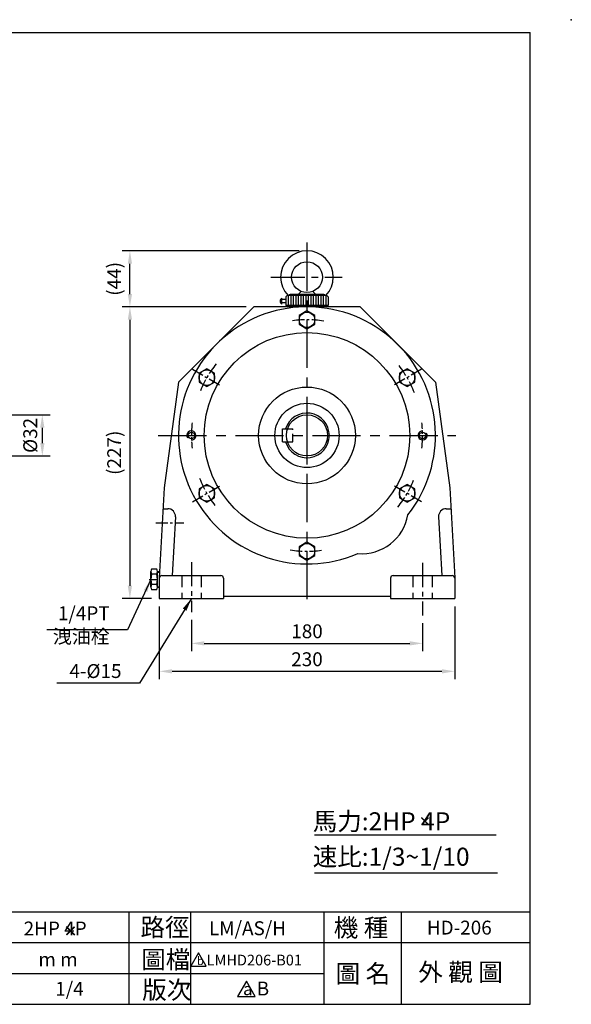
# Model space of a CAD drawing. Extents: x -338 to 734, y 11 to 791.
# Drawn here: x 304 to 734, y 25 to 791 of the extents above; entities that cross this region are included whole.
import ezdxf

# ---------------------------------------------------------------- set-up
doc = ezdxf.new("R2010")
doc.units = 0
doc.header["$LTSCALE"] = 30
doc.header["$MEASUREMENT"] = 0
doc.header["$PDSIZE"] = 10
for name, pattern in [('CENTER', [2, 1.25, -0.25, 0.25, -0.25]), ('CENTER2', [1.125, 0.75, -0.125, 0.125, -0.125]), ('HIDDEN', [0.45, 0.3, -0.15])]:
    doc.linetypes.add(name, pattern=pattern)
doc.layers.get('DEFPOINTS').update_dxf_attribs({"linetype": 'CONTINUOUS'})
for name, color, linetype in [('BASE', 251, 'CONTINUOUS'), ('BORDER', 5, 'CONTINUOUS'), ('CENTER', 6, 'CENTER'), ('DIM', 3, 'CONTINUOUS'), ('dim1', 3, 'CONTINUOUS'), ('HACHURE', 1, 'CONTINUOUS'), ('HIDDEN', 4, 'HIDDEN'), ('MAIN', 7, 'CONTINUOUS')]:
    doc.layers.add(name, color=color, linetype=linetype)
doc.styles.add('CHINA', font='ROMANC.shx', dxfattribs={"bigfont": 'CHINA.shx'})
doc.styles.add('ST', font='TXT', dxfattribs={"height": 13.5})
doc.dimstyles.new('CHINA', dxfattribs={"dimscale": 4, "dimtxt": 2.7, "dimasz": 2.5, "dimexe": 1.5, "dimexo": 1.5, "dimgap": 1, "dimtad": 1, "dimzin": 9, "dimdsep": 46, "dimtxsty": 'CHINA', "dimcen": 0, "dimclrd": 256, "dimclre": 256, "dimclrt": 256, "dimadec": 0, "dimazin": 2, "dimtm": 1e-09, "dimtfac": 0.75, "dimtmove": 0, "dimatfit": 3, "dimfxl": 0, "dimtolj": 1, "dimtzin": 9, "dimarcsym": 0})

# ---------------------------------------------------------------- blocks, each defined once
blk = doc.blocks.new('*D8')
at = {"layer": 'DEFPOINTS', "color": 0}
for p in [(276.13, 483.17), (276.13, 451.17), (321.81, 451.17)]:
    blk.add_point(p, dxfattribs=at)
at = {"layer": 'DIM', "lineweight": -2}
for p, q in [((282.13, 483.17), (327.81, 483.17)), ((321.81, 473.17), (321.81, 461.17)), ((282.13, 451.17), (327.81, 451.17))]:
    blk.add_line(p, q, dxfattribs=at)
at = {"layer": 'DIM'}
for points in [[(320.15, 473.17), (323.48, 473.17), (321.81, 483.17)], [(320.15, 461.17), (323.48, 461.17), (321.81, 451.17)]]:
    blk.add_solid(points, dxfattribs=at)
at = {"layer": 'DIM', "insert": (312.41, 467.17), "char_height": 10.8, "attachment_point": 5, "rotation": 90, "style": 'CHINA'}
blk.add_mtext('\\A1;%%c32', dxfattribs=at)
blk = doc.blocks.new('*D24')
at = {"layer": 'DEFPOINTS', "color": 0}
for p in [(437.85, 329.71), (617.85, 327.17), (617.85, 305.38)]:
    blk.add_point(p, dxfattribs=at)
at = {"layer": 'DIM', "lineweight": -2}
for p, q in [((437.85, 323.71), (437.85, 299.38)), ((617.85, 321.17), (617.85, 299.38)), ((447.85, 305.38), (607.85, 305.38))]:
    blk.add_line(p, q, dxfattribs=at)
at = {"layer": 'DIM'}
for points in [[(447.85, 307.05), (447.85, 303.72), (437.85, 305.38)], [(607.85, 307.05), (607.85, 303.72), (617.85, 305.38)]]:
    blk.add_solid(points, dxfattribs=at)
at = {"layer": 'DIM', "insert": (527.85, 314.78), "char_height": 10.8, "attachment_point": 5, "style": 'CHINA'}
blk.add_mtext('\\A1;180', dxfattribs=at)
blk = doc.blocks.new('*D25')
at = {"layer": 'DEFPOINTS', "color": 0}
for p in [(412.85, 340.17), (642.85, 340.17), (642.85, 283.63)]:
    blk.add_point(p, dxfattribs=at)
at = {"layer": 'DIM', "lineweight": -2}
for p, q in [((412.85, 334.17), (412.85, 277.63)), ((642.85, 334.17), (642.85, 277.63)), ((422.85, 283.63), (632.85, 283.63))]:
    blk.add_line(p, q, dxfattribs=at)
at = {"layer": 'DIM'}
for points in [[(422.85, 285.3), (422.85, 281.96), (412.85, 283.63)], [(632.85, 285.3), (632.85, 281.96), (642.85, 283.63)]]:
    blk.add_solid(points, dxfattribs=at)
at = {"layer": 'DIM', "insert": (527.85, 293.03), "char_height": 10.8, "attachment_point": 5, "style": 'CHINA'}
blk.add_mtext('\\A1;230', dxfattribs=at)
blk = doc.blocks.new('*D26')
at = {"layer": 'DEFPOINTS', "color": 0}
for p in [(486.42, 567.17), (389.99, 340.17), (412.85, 340.17)]:
    blk.add_point(p, dxfattribs=at)
at = {"layer": 'DIM', "lineweight": -2}
for p, q in [((480.42, 567.17), (383.99, 567.17)), ((389.99, 557.17), (389.99, 350.17)), ((406.85, 340.17), (383.99, 340.17))]:
    blk.add_line(p, q, dxfattribs=at)
at = {"layer": 'DIM'}
for points in [[(388.32, 557.17), (391.66, 557.17), (389.99, 567.17)], [(388.32, 350.17), (391.66, 350.17), (389.99, 340.17)]]:
    blk.add_solid(points, dxfattribs=at)
at = {"layer": 'DIM', "insert": (377.76, 453.67), "char_height": 10.8, "attachment_point": 5, "rotation": 90, "style": 'CHINA'}
blk.add_mtext('\\A1;(227)', dxfattribs=at)
blk = doc.blocks.new('A$C7F0061D5')
at = {"layer": 'HACHURE', "color": 1}
for p, q in [((6.44, 8.74), (6.44, 0.97)), ((8.38, 8.74), (8.38, 0.97)), ((10.32, 8.74), (10.32, 0.97)), ((12.26, 8.74), (12.26, 0.97)), ((14.2, 8.74), (14.2, 0.97)), ((16.14, 8.74), (16.14, 0.97)), ((18.09, 8.74), (18.09, 0.97)), ((20.03, 8.74), (20.03, 0.97)), ((21.97, 8.74), (21.97, 0.97)), ((23.91, 8.74), (23.91, 0.97)), ((25.85, 8.74), (25.85, 0.97)), ((27.79, 8.74), (27.79, 0.97)), ((29.73, 8.74), (29.73, 0.97)), ((31.67, 8.74), (31.67, 0.97)), ((33.62, 8.74), (33.62, 0.97)), ((35.56, 8.74), (35.56, 0.97))]:
    blk.add_line(p, q, dxfattribs=at)
at = {"layer": 'MAIN'}
for p, q in [((4.5, 7.76), (5.47, 8.74)), ((36.53, 8.74), (5.47, 8.74)), ((34.1, 9.71), (7.89, 9.71)), ((37.5, 7.76), (36.53, 8.74)), ((1.45, 2.22), (1.45, 6.72)), ((4.5, 5.77), (1.45, 5.77)), ((4.5, 3.17), (1.45, 3.17)), ((37.5, 0.97), (4.5, 0.97)), ((10.07, 0), (10.07, 0.97)), ((31.93, 0), (31.93, 0.97)), ((31.93, 0), (10.07, 0))]:
    blk.add_line(p, q, dxfattribs=at)
at = {"layer": 'MAIN', "color": 7}
for p, q in [((4.5, 7.76), (4.5, 0.97)), ((37.5, 7.76), (37.5, 0.97))]:
    blk.add_line(p, q, dxfattribs=at)
at = {"layer": 'MAIN'}
for centre, radius, start, end in [((7.89, 8.74), 0.971, 90, 180), ((34.1, 8.74), 0.971, 0, 90), ((2.47, 4.47), 2.47, 114.56527, 245.43473)]:
    blk.add_arc(centre, radius, start, end, dxfattribs=at)
blk = doc.blocks.new('A$C2E3147FB')
at = {"layer": 'CENTER', "linetype": 'CENTER2', "ltscale": 0.3}
blk.add_line((0, 8.08), (7.55, 8.08), dxfattribs=at)
at = {"layer": 'MAIN'}
for p, q in [((5.76, 16.17), (1.73, 16.17)), ((1.24, 2.02), (1.24, 14.15)), ((5.76, 12.12), (1.73, 12.12)), ((6.24, 2.02), (6.24, 14.15)), ((5.76, 4.04), (1.73, 4.04)), ((5.76, 0), (1.73, 0))]:
    blk.add_line(p, q, dxfattribs=at)
for centre, radius, start, end in [((5.69, 14.15), 4.44, 152.95016, 207.04984), ((1.8, 14.15), 4.44, 332.95016, 27.04984), ((18.29, 8.08), 17.05, 166.28402, 193.71598), ((-10.8, 8.08), 17.05, 346.28402, 13.71598), ((5.69, 2.02), 4.44, 152.95016, 207.04984), ((1.8, 2.02), 4.44, 332.95016, 27.04984)]:
    blk.add_arc(centre, radius, start, end, dxfattribs=at)
blk = doc.blocks.new('A$C688640A7')
at = {"layer": 'HACHURE'}
blk.add_circle((6, 6.93), 6, dxfattribs=at)
at = {"layer": 'MAIN'}
blk.add_lwpolyline([(6, 13.86), (0, 10.39), (0, 3.46), (6, 0), (12, 3.46), (12, 10.39)], close=True, dxfattribs=at)
blk = doc.blocks.new('3-01')
at = {"layer": 'DIM'}
for p, q in [((0, 3), (-1.73, 0)), ((1.73, 0), (0, 3)), ((-1.73, 0), (1.73, 0))]:
    blk.add_line(p, q, dxfattribs=at)
at = {"layer": 'DIM', "style": 'ST'}
blk.add_text('a ', height=2.4, dxfattribs=at).set_placement((-0.65, 0.26))
blk = doc.blocks.new('new block')
at = {"layer": 'DIM'}
for p, q in [((4.52, 5.23), (2.03, 0.91)), ((7.02, 0.91), (4.52, 5.23)), ((2.03, 0.91), (7.02, 0.91))]:
    blk.add_line(p, q, dxfattribs=at)
at = {"layer": 'DIM', "style": 'ST'}
blk.add_text('b', height=2.7, dxfattribs=at).set_placement((3.97, 1.28))
blk = doc.blocks.new('修改記號-b')
at = {"layer": 'MAIN'}
blk.add_blockref('new block', (-4.52, -0.91), dxfattribs=at)
blk = doc.blocks.new('*D36')
at = {"layer": 'DEFPOINTS', "color": 0}
for p in [(389.99, 610.77), (527.85, 610.77), (486.42, 567.17)]:
    blk.add_point(p, dxfattribs=at)
at = {"layer": 'DIM', "lineweight": -2}
for p, q in [((521.85, 610.77), (383.99, 610.77)), ((389.99, 577.17), (389.99, 600.77)), ((480.42, 567.17), (383.99, 567.17))]:
    blk.add_line(p, q, dxfattribs=at)
at = {"layer": 'DIM'}
for points in [[(388.32, 600.77), (391.66, 600.77), (389.99, 610.77)], [(388.32, 577.17), (391.66, 577.17), (389.99, 567.17)]]:
    blk.add_solid(points, dxfattribs=at)
at = {"layer": 'DIM', "insert": (377.76, 588.97), "char_height": 10.8, "attachment_point": 5, "rotation": 90, "style": 'CHINA'}
blk.add_mtext('\\A1;(44)', dxfattribs=at)

msp = doc.modelspace()

# ---------------------------------------------------------------- linework, layer by layer
at = {"layer": 'BORDER'}
for p, q in [((-334.394, 780.585), (701.606, 780.585)), ((701.606, 24.585), (701.606, 780.585)), ((-334.685, 96.585), (701.315, 96.585)), ((-334.394, 24.585), (701.606, 24.585))]:
    msp.add_line(p, q, dxfattribs=at)
at = {"layer": 'CENTER'}
for p, q in [((527.845, 617.159), (527.845, 332.168)), ((527.845, 482.634), (527.845, 451.846)), ((412.098, 467.167), (643.592, 467.167))]:
    msp.add_line(p, q, dxfattribs=at)
at = {"layer": 'CENTER', "color": 6, "ltscale": 0.7}
msp.add_line((499.787, 590.267), (555.329, 590.267), dxfattribs=at)
at = {"layer": 'CENTER', "ltscale": 0.25}
for p, q in [((438.63, 518.603), (461.176, 505.586)), ((617.06, 518.604), (594.514, 505.586)), ((438.63, 415.586), (461.176, 428.603)), ((617.061, 415.587), (594.514, 428.604)), ((410.141, 399.142), (431.919, 399.142))]:
    msp.add_line(p, q, dxfattribs=at)
at = {"layer": 'CENTER', "ltscale": 0.5}
for p, q in [((437.845, 368.519), (437.845, 329.706)), ((617.845, 367.981), (617.845, 327.168))]:
    msp.add_line(p, q, dxfattribs=at)
at = {"layer": 'CENTER', "ltscale": 0.25}
for centre, start, end in [((527.845, 467.095), 81.705888, 98.294306), ((527.845, 467.095), 141.705888, 158.294306), ((527.845, 467.095), 21.705888, 38.294306), ((527.881, 467.105), 173.639249, 186.280818), ((527.809, 467.105), 353.719182, 6.360751), ((527.845, 467.095), 201.705888, 218.294306), ((527.845, 467.095), 321.705888, 338.294306), ((527.845, 467.095), 261.705888, 278.294306)]:
    msp.add_arc(centre, 90, start, end, dxfattribs=at)
at = {"layer": 'DIM'}
for p, q in [((533.772, 156.398), (675.115, 156.398)), ((533.772, 126.885), (676.17, 126.885)), ((389.315, 24.585), (389.315, 96.585)), ((389.315, 24.585), (389.315, 96.585)), ((437.315, 24.585), (437.315, 96.585)), ((541.315, 24.585), (541.315, 96.585)), ((601.315, 24.585), (601.315, 96.585)), ((-58.685, 72.585), (701.315, 72.585)), ((373.315, 72.585), (525.315, 72.585)), ((-58.685, 48.585), (541.315, 48.585))]:
    msp.add_line(p, q, dxfattribs=at)
at = {"layer": 'HACHURE'}
for centre, start, end in [((437.845, 467.167), 268.164082, 209.993999), ((617.845, 467.167), 88.164082, 29.993999)]:
    msp.add_arc(centre, 3.55, start, end, dxfattribs=at)
at = {"layer": 'HIDDEN', "ltscale": 0.7}
for p, q in [((512.647, 472.167), (516.845, 472.167)), ((516.845, 462.167), (516.845, 472.167)), ((512.647, 462.167), (516.845, 462.167))]:
    msp.add_line(p, q, dxfattribs=at)
at = {"layer": 'HIDDEN'}
for p, q in [((430.345, 358.167), (430.345, 340.167)), ((445.345, 358.167), (445.345, 340.167)), ((610.345, 358.167), (610.345, 340.167)), ((625.345, 358.167), (625.345, 340.167))]:
    msp.add_line(p, q, dxfattribs=at)
at = {"layer": 'MAIN', "color": 7}
for p, q in [((521.003, 576.873), (523.345, 579.143)), ((534.688, 576.873), (532.345, 579.143))]:
    msp.add_line(p, q, dxfattribs=at)
at = {"layer": 'MAIN'}
for p, q in [((486.424, 567.168), (427.845, 508.589)), ((569.267, 567.167), (486.424, 567.168)), ((627.845, 508.589), (569.267, 567.167)), ((427.845, 508.589), (416.646, 426.507)), ((427.846, 508.589), (416.647, 426.507)), ((627.845, 508.589), (639.044, 426.507)), ((627.845, 508.589), (639.044, 426.507)), ((508.845, 472.167), (512.647, 472.167)), ((508.845, 462.167), (508.845, 472.167)), ((508.845, 462.167), (512.647, 462.167)), ((416.646, 426.507), (412.848, 356.276)), ((639.044, 426.507), (642.842, 356.276)), ((636.246, 410.168), (639.928, 410.168)), ((425.435, 403.844), (422.965, 358.168)), ((630.255, 403.844), (632.725, 358.168)), ((411.334, 360.892), (413.098, 360.892)), ((412.845, 356.168), (412.845, 340.168)), ((414.845, 358.168), (460.845, 358.168)), ((462.845, 356.168), (462.845, 340.168)), ((592.845, 356.168), (592.845, 340.168)), ((592.845, 356.168), (592.845, 340.168)), ((594.845, 358.168), (640.845, 358.168)), ((642.845, 356.168), (642.845, 340.168)), ((411.334, 349.392), (412.845, 349.392)), ((412.845, 340.168), (462.845, 340.168)), ((462.845, 342.168), (592.845, 342.168)), ((592.845, 340.168), (642.845, 340.168))]:
    msp.add_line(p, q, dxfattribs=at)
at = {"layer": 'MAIN', "ltscale": 0.25}
msp.add_line((415.763, 410.168), (419.444, 410.168), dxfattribs=at)
at = {"layer": 'MAIN', "ltscale": 0.5}
msp.add_line((636.247, 410.168), (639.928, 410.168), dxfattribs=at)
at = {"layer": 'MAIN', "color": 1}
for p, q in [((411.344, 361.292), (413.119, 361.292)), ((411.344, 348.992), (412.845, 348.992))]:
    msp.add_line(p, q, dxfattribs=at)
at = {"layer": 'MAIN', "color": 7}
msp.add_circle((527.845, 590.267), 12, dxfattribs=at)
at = {"layer": 'MAIN', "ltscale": 0.5}
msp.add_circle((527.845, 467.167), 80, dxfattribs=at)
at = {"layer": 'MAIN'}
for centre, radius in [((527.845, 467.167), 37.65), ((527.845, 467.167), 25), ((527.845, 467.167), 16), ((437.845, 467.167), 2.55), ((617.845, 467.167), 2.55)]:
    msp.add_circle(centre, radius, dxfattribs=at)
at = {"layer": 'MAIN', "color": 7}
msp.add_arc((527.845, 590.267), 20.5, 315.515414, 224.484586, dxfattribs=at)
at = {"layer": 'MAIN'}
for centre, radius, start, end in [((527.845, 467.167), 100, 321.821308, 293.272045), ((527.845, 467.167), 17.4, 196.699749, 163.300251), ((419.444, 404.168), 6, 356.904438, 90), ((636.246, 404.168), 6, 90, 183.095562), ((636.247, 404.168), 6, 90, 183.095562), ((570.504, 411.667), 36.5, 265.051039, 350.042315), ((414.845, 356.168), 2, 90, 180), ((460.845, 356.168), 2, 0, 90), ((594.845, 356.168), 2, 90, 180), ((640.845, 356.168), 2, 0, 90)]:
    msp.add_arc(centre, radius, start, end, dxfattribs=at)
msp.add_point((733.606, 790.585), dxfattribs=at)

# ---------------------------------------------------------------- block references
at = {"layer": 'BASE'}
msp.add_blockref('A$C2E3147FB', (405.104, 347.059), dxfattribs=at)
at = {"layer": 'DIM'}
for name, p in [('A$C7F0061D5', (506.848, 567.167)), ('A$C688640A7', (443.903, 415.167))]:
    msp.add_blockref(name, p, dxfattribs=at)
for p, rotation in [((524.845, 565.755), 239.9999999999994), ((440.903, 513.827), 300.0000000000005), ((611.787, 519.023), 180), ((614.788, 420.363), 120.0000000000006), ((530.845, 368.435), 59.99999999999946)]:
    msp.add_blockref('A$C688640A7', p, dxfattribs=dict(at, rotation=rotation))
for name, p, xscale, yscale, zscale in [('修改記號-b', (443.427, 54.28), 2.399999999999963, 2.399999999999966, 2.4), ('3-01', (480.664, 30.637), 4, 4, 4)]:
    msp.add_blockref(name, p, dxfattribs=dict(at, xscale=xscale, yscale=yscale, zscale=zscale))

# ---------------------------------------------------------------- texts
at = {"layer": 'DIM', "style": 'CHINA'}
for s, height, p in [('馬力:2HP 4P', 14, (532.314, 159.971)), ('速比:1/3~1/10', 14, (532.314, 132.414)), ('路徑', 14, (398.21, 77.487)), ('機 種', 14, (548.661, 77.171)), ('2HP 4P', 10.8, (307.284, 78.155)), ('LM/AS/H', 10.8, (451.512, 78.364)), ('HD-206', 10.8, (621.145, 78.85)), ('m m', 10.8, (318.724, 54.063)), ('圖檔', 14, (398.75, 52.396)), ('LMHD206-B01', 8.3, (449.742, 54.85)), ('圖 名', 14, (550.133, 41.428)), ('外 觀 圖', 14, (614.482, 42.596)), ('1/4', 10.8, (331.855, 31.254)), ('版次', 14, (399.584, 28.801)), ('B', 10.8, (488.695, 31.451))]:
    msp.add_text(s, height=height, dxfattribs=at).set_placement(p)
msp.add_text('+', height=11.812, rotation=45, dxfattribs=at).set_placement((620.763, 159.721))
at = {"layer": 'DIM', "char_height": 10.8, "attachment_point": 9, "style": 'CHINA'}
for s, insert in [('1/4PT\\P洩油栓', (374.232, 302.029)), ('\\A1;4-%%C15', (383.469, 278.451))]:
    msp.add_mtext(s, dxfattribs=dict(at, insert=insert))
at = {"layer": 'dim1', "style": 'CHINA'}
msp.add_text('+', height=13.5, rotation=45, dxfattribs=at).set_placement((344.95, 73.293))

# ---------------------------------------------------------------- dimensions: what is measured, and where the dimension line sits
at = {"layer": 'DIM'}
dim = msp.add_linear_dim(base=(389.991, 610.767), p1=(486.424, 567.168), p2=(527.845, 610.767), angle=90, text='(<>)', dimstyle='CHINA', override={"dimdec": 0}, dxfattribs=at)
dim.commit()
dim.dimension.update_dxf_attribs({"geometry": '*D36', "text_midpoint": (377.762, 588.968)})
dim = msp.add_linear_dim(base=(389.991, 340.168), p1=(486.424, 567.168), p2=(412.845, 340.168), angle=90, text='(<>)', dimstyle='CHINA', dxfattribs=at)
dim.commit()
dim.dimension.update_dxf_attribs({"geometry": '*D26', "text_midpoint": (377.762, 453.668)})
dim = msp.add_linear_dim(base=(321.815, 451.167), p1=(276.126, 483.167), p2=(276.126, 451.167), angle=90, text='%%c<>', dimstyle='CHINA', dxfattribs=at)
dim.commit()
dim.dimension.update_dxf_attribs({"geometry": '*D8', "text_midpoint": (321.815, 467.167), "dimtype": 160})
for base, p1, p2, picture, middle in [((642.845, 283.63), (412.845, 340.168), (642.845, 340.168), '*D25', (527.845, 293.03)), ((617.845, 305.383), (437.845, 329.706), (617.845, 327.168), '*D24', (527.845, 314.783))]:
    dim = msp.add_linear_dim(base=base, p1=p1, p2=p2, dimstyle='CHINA', dxfattribs=at)
    dim.commit()
    dim.dimension.update_dxf_attribs({"geometry": picture, "text_midpoint": middle})

# ---------------------------------------------------------------- leaders
at = {"layer": 'DIM', "annotation_type": 0, "has_hookline": 1, "hookline_direction": 1}
for points, text_width in [([(406.345, 355.142), (388.232, 315.943), (378.232, 315.943)], 48.857), ([(437.845, 340.168), (397.469, 274.451), (387.469, 274.451)], 50.4)]:
    msp.add_leader(points, dimstyle='CHINA', override={"dimgap": 1, "dimtad": 1}, dxfattribs=dict(at, text_width=text_width))

doc.saveas('drawing.dxf')
